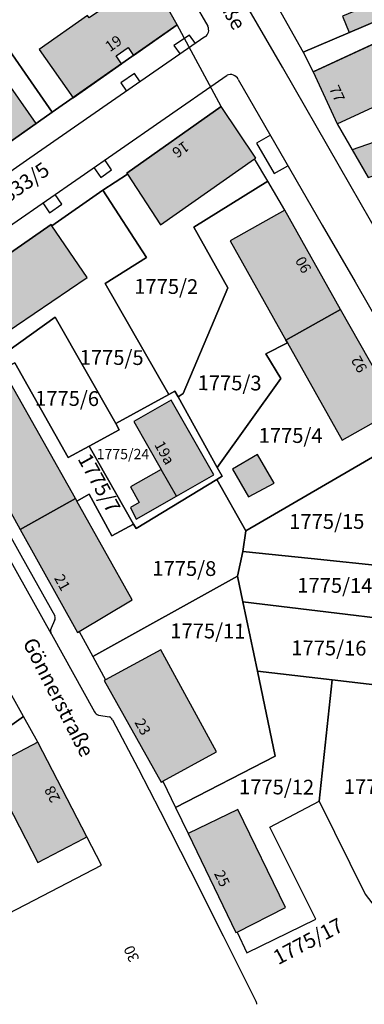
# Model space of a CAD drawing. Units: metres. Extents: x 4416564 to 4425696, y 5528693 to 5532257.
# Drawn here: x 4421223 to 4421281, y 5528885 to 5529051 of the extents above; entities that cross this region are included whole.
import ezdxf

# ---------------------------------------------------------------- set-up
doc = ezdxf.new("R2010")
doc.units = ezdxf.units.M
doc.layers.add('00_Flurstück', color=7, linetype='Continuous', lineweight=30, true_color=0x1f1f1f)
for name, color, linetype in [('00_Flurstücksnummer', 251, 'Continuous'), ('00_Gebäude', 251, 'Continuous'), ('00_Gebäude-FL', 254, 'Continuous'), ('00_Gebäudenummer', 251, 'Continuous'), ('00_Straßen', 253, 'Continuous'), ('00_Straßennamen', 251, 'Continuous')]:
    doc.layers.add(name, color=color, linetype=linetype)
doc.styles.add('Arial', font='arial.ttf')
doc.styles.add('Arial (bold)', font='arialbd.ttf')
doc.styles.add('Arial (italic)', font='ariali.ttf')

msp = doc.modelspace()

# ---------------------------------------------------------------- hatches: boundary and pattern name
at = {"layer": '00_Gebäude-FL'}
for points in [[(4421226.22, 5529046.27), (4421231.98, 5529038.07), (4421240.17, 5529043.83), (4421239.23, 5529045.17), (4421241.25, 5529046.58), (4421242.19, 5529045.25), (4421249.56, 5529050.43), (4421242.76, 5529062.45), (4421234.02, 5529057.5), (4421235.73, 5529054.49), (4421236.75, 5529053.03), (4421234.71, 5529051.6), (4421234.42, 5529052.02)], [(4421276.56, 5529033.69), (4421287.16, 5529038.6), (4421284.42, 5529044.58), (4421283.13, 5529047.39), (4421272.52, 5529042.47)], [(4421262.85, 5529027.87), (4421257, 5529036.63), (4421241.04, 5529025.36), (4421241.16, 5529025.18), (4421246.75, 5529016.61), (4421262.62, 5529027.77)], [(4421279.09, 5529029.31), (4421281.79, 5529024.62), (4421291.68, 5529027.98), (4421295.3, 5529029.14), (4421293.02, 5529034.14)], [(4421218.49, 5528996.99), (4421218.96, 5528997.3), (4421219.39, 5528997.59), (4421234.34, 5529007.7), (4421228.4, 5529016.47), (4421228.29, 5529016.67), (4421212.46, 5529005.7)], [(4421277.39, 5528980.21), (4421286.7, 5528985.44), (4421277.14, 5529002.32), (4421267.92, 5528997.09), (4421268.18, 5528996.64)], [(4421246.85, 5528975.26), (4421249.43, 5528970.74), (4421255.74, 5528974.33), (4421248.55, 5528986.98), (4421242.23, 5528983.38)], [(4421241.65, 5528968.84), (4421242.65, 5528966.88), (4421249.43, 5528970.74), (4421246.85, 5528975.26), (4421241.66, 5528972.31), (4421243.14, 5528969.69)], [(4421223.06, 5528965.13), (4421232.69, 5528947.71), (4421232.99, 5528947.89), (4421241.95, 5528953.22), (4421232.59, 5528969.93), (4421232.36, 5528970.34)], [(4421237.47, 5528939.69), (4421237.21, 5528939.6), (4421246.83, 5528922.39), (4421247.11, 5528922.59), (4421256.17, 5528927.53), (4421246.78, 5528944.77)], [(4421217.73, 5528924.85), (4421226.01, 5528908.84), (4421233.78, 5528912.86), (4421234.32, 5528913.14), (4421226.04, 5528929.15)], [(4421259.67, 5528897.08), (4421267.87, 5528901.25), (4421259.77, 5528917.81), (4421251.39, 5528913.71), (4421259.46, 5528896.97)]]:
    msp.add_hatch(color=256, dxfattribs=at).paths.add_polyline_path(points)

# ---------------------------------------------------------------- linework, layer by layer
at = {"layer": '00_Flurstück', "flags": 128}
for points in [[(4421270.85, 5529045.79), (4421294.25, 5529055.84), (4421304.32, 5529060.27), (4421296.23, 5529078.65), (4421292.1, 5529077.16), (4421286.87, 5529075.29), (4421286.62, 5529076.08), (4421277.09, 5529072.83), (4421259.27, 5529067.06), (4421258.81, 5529066.82), (4421260.76, 5529063.76), (4421270.85, 5529045.79)], [(4421217.65, 5529051.23), (4421228.46, 5529035.66), (4421249.56, 5529050.43), (4421240.74, 5529065.94), (4421223.74, 5529056.5), (4421223.68, 5529056.57), (4421218.66, 5529053.79), (4421218.67, 5529053.83), (4421216.65, 5529052.68), (4421217.65, 5529051.23)], [(4421217.65, 5529051.23), (4421207.6, 5529044.21), (4421218.41, 5529028.61), (4421228.46, 5529035.66), (4421217.65, 5529051.23)], [(4421281.79, 5529024.62), (4421295.3, 5529029.14), (4421295.14, 5529029.49), (4421286.3, 5529048.86), (4421272.52, 5529042.47), (4421276.56, 5529033.69), (4421281.79, 5529024.62)], [(4421241.04, 5529025.36), (4421241.16, 5529025.18), (4421236.98, 5529022.47), (4421244.35, 5529011.1), (4421237.39, 5529006.71), (4421248.14, 5528987.96), (4421249.16, 5528988.52), (4421249.71, 5528987.52), (4421250.57, 5528988.13), (4421258.1, 5529005.99), (4421252.39, 5529016.24), (4421264.86, 5529023.98), (4421262.62, 5529027.77), (4421262.85, 5529027.87), (4421257, 5529036.63), (4421241.04, 5529025.36)], [(4421268.18, 5528996.64), (4421267.92, 5528997.09), (4421277.14, 5529002.32), (4421267.75, 5529019.08), (4421264.86, 5529023.98), (4421252.39, 5529016.24), (4421258.1, 5529005.99), (4421250.57, 5528988.13), (4421249.71, 5528987.52), (4421256.31, 5528975.58), (4421267.05, 5528990.63), (4421264.54, 5528994.78), (4421268.18, 5528996.64)], [(4421220.93, 5528995.25), (4421228.95, 5529001.02), (4421239.19, 5528983.02), (4421248.14, 5528987.96), (4421237.39, 5529006.71), (4421244.35, 5529011.1), (4421236.98, 5529022.47), (4421228.4, 5529016.47), (4421228.29, 5529016.67), (4421212.46, 5529005.7), (4421218.49, 5528996.99), (4421219.39, 5528997.59), (4421220.93, 5528995.25)], [(4421239.74, 5528981.97), (4421239.19, 5528983.02), (4421228.95, 5529001.02), (4421220.93, 5528995.25), (4421219.39, 5528997.59), (4421218.49, 5528996.99), (4421212.46, 5529005.7), (4421203.25, 5528999.32), (4421209.13, 5528990.7), (4421209.3, 5528990.78), (4421211.05, 5528987.47), (4421222.13, 5528993.3), (4421231.15, 5528977.28), (4421234.67, 5528979.2), (4421239.74, 5528981.97)], [(4421256.31, 5528975.58), (4421257.17, 5528974.14), (4421256.24, 5528973.58), (4421261.13, 5528964.89), (4421289.1, 5528981.2), (4421286.7, 5528985.44), (4421277.14, 5529002.32), (4421267.92, 5528997.09), (4421268.18, 5528996.64), (4421264.54, 5528994.78), (4421267.05, 5528990.63), (4421256.31, 5528975.58)], [(4421234.67, 5528979.2), (4421231.15, 5528977.28), (4421222.13, 5528993.3), (4421211.05, 5528987.47), (4421212.3, 5528984.62), (4421223.06, 5528965.13), (4421232.36, 5528970.34), (4421232.59, 5528969.93), (4421234.68, 5528971.06), (4421238.54, 5528964.06), (4421242.19, 5528966.01), (4421234.67, 5528979.2)], [(4421257.17, 5528974.14), (4421256.31, 5528975.58), (4421249.71, 5528987.52), (4421249.16, 5528988.52), (4421248.14, 5528987.96), (4421239.19, 5528983.02), (4421239.74, 5528981.97), (4421234.67, 5528979.2), (4421242.19, 5528966.01), (4421242.63, 5528965.29), (4421256.24, 5528973.58), (4421257.17, 5528974.14)], [(4421260.63, 5528961.41), (4421272.2, 5528960.2), (4421285.05, 5528958.86), (4421286.77, 5528955.5), (4421291.84, 5528954.94), (4421301.04, 5528960.15), (4421291.67, 5528976.67), (4421289.1, 5528981.2), (4421261.13, 5528964.89), (4421260.63, 5528961.41)], [(4421261.13, 5528964.89), (4421256.24, 5528973.58), (4421242.63, 5528965.29), (4421242.19, 5528966.01), (4421238.54, 5528964.06), (4421234.68, 5528971.06), (4421232.59, 5528969.93), (4421232.36, 5528970.34), (4421223.06, 5528965.13), (4421232.69, 5528947.71), (4421232.99, 5528947.89), (4421235.3, 5528943.66), (4421259.74, 5528957.21), (4421260.63, 5528961.41), (4421261.13, 5528964.89)], [(4421285.05, 5528958.86), (4421272.2, 5528960.2), (4421260.63, 5528961.41), (4421259.74, 5528957.21), (4421260.64, 5528952.89), (4421276.49, 5528950.95), (4421301.7, 5528947.94), (4421302.67, 5528957.28), (4421301.04, 5528960.15), (4421291.84, 5528954.94), (4421286.77, 5528955.5), (4421285.05, 5528958.86)], [(4421237.47, 5528939.69), (4421237.21, 5528939.6), (4421246.83, 5528922.39), (4421247.11, 5528922.59), (4421249.27, 5528918.13), (4421266.11, 5528926.81), (4421263.09, 5528941.18), (4421260.64, 5528952.89), (4421259.74, 5528957.21), (4421235.3, 5528943.66), (4421237.47, 5528939.69)], [(4421301.7, 5528947.94), (4421276.49, 5528950.95), (4421260.64, 5528952.89), (4421263.09, 5528941.18), (4421275.72, 5528939.7), (4421285.83, 5528938.53), (4421284.77, 5528928.62), (4421299.51, 5528926.82), (4421301.7, 5528947.94)], [(4421205.14, 5528936.75), (4421191.12, 5528925.07), (4421197.87, 5528915.22), (4421223.61, 5528933.48), (4421217.4, 5528944.54), (4421208.47, 5528939.53), (4421205.14, 5528936.75)], [(4421275.72, 5528939.7), (4421263.09, 5528941.18), (4421266.11, 5528926.81), (4421249.27, 5528918.13), (4421251.39, 5528913.71), (4421259.46, 5528896.97), (4421259.67, 5528897.08), (4421261.34, 5528893.56), (4421272.96, 5528899.24), (4421265.21, 5528914.79), (4421273.51, 5528919.22), (4421275.72, 5528939.7)], [(4421281.33, 5528903.47), (4421290.32, 5528891.78), (4421296.45, 5528896.29), (4421299.51, 5528926.82), (4421284.77, 5528928.62), (4421285.83, 5528938.53), (4421275.72, 5528939.7), (4421273.51, 5528919.22), (4421281.33, 5528903.47)], [(4421226.04, 5528929.15), (4421223.61, 5528933.48), (4421197.87, 5528915.22), (4421197.12, 5528914.5), (4421203.84, 5528905.13), (4421211.05, 5528895.05), (4421236.77, 5528908.4), (4421226.04, 5528929.15)]]:
    msp.add_lwpolyline(points, close=True, dxfattribs=at)
for points in [[(4421294.25, 5529055.84), (4421270.85, 5529045.79), (4421272.52, 5529042.47), (4421286.3, 5529048.86)], [(4421212.46, 5529005.7), (4421228.29, 5529016.67), (4421228.4, 5529016.47), (4421236.98, 5529022.47), (4421241.16, 5529025.18), (4421241.04, 5529025.36), (4421257, 5529036.63), (4421249.56, 5529050.43), (4421228.46, 5529035.66), (4421218.41, 5529028.61)]]:
    msp.add_lwpolyline(points, dxfattribs=at)
at = {"layer": '00_Gebäude'}
msp.add_line((4421279.09, 5529029.31), (4421281.79, 5529024.62), dxfattribs=at)
at = {"layer": '00_Gebäude', "flags": 128}
for points in [[(4421226.22, 5529046.27), (4421231.98, 5529038.07), (4421240.17, 5529043.83), (4421239.23, 5529045.17), (4421241.25, 5529046.58), (4421242.19, 5529045.25), (4421249.56, 5529050.43), (4421242.76, 5529062.45), (4421234.02, 5529057.5), (4421235.73, 5529054.49), (4421236.75, 5529053.03), (4421234.71, 5529051.6), (4421234.42, 5529052.02), (4421226.22, 5529046.27)], [(4421278.62, 5529049.13), (4421286.83, 5529052.65), (4421285.72, 5529055.33), (4421277.47, 5529051.89), (4421278.62, 5529049.13)], [(4421262.85, 5529027.87), (4421257, 5529036.63), (4421241.04, 5529025.36), (4421241.16, 5529025.18), (4421246.75, 5529016.61), (4421262.62, 5529027.77), (4421262.85, 5529027.87)], [(4421258.51, 5529013.89), (4421267.92, 5528997.09), (4421277.14, 5529002.32), (4421267.75, 5529019.08), (4421258.51, 5529013.89)], [(4421223.06, 5528965.13), (4421232.36, 5528970.34), (4421221.47, 5528989.76), (4421212.3, 5528984.62), (4421223.06, 5528965.13)], [(4421261.61, 5528970.62), (4421265.95, 5528972.94), (4421263.14, 5528977.79), (4421258.88, 5528975.31), (4421261.61, 5528970.62)], [(4421241.65, 5528968.84), (4421242.65, 5528966.88), (4421249.43, 5528970.74), (4421246.85, 5528975.26), (4421241.66, 5528972.31), (4421243.14, 5528969.69), (4421241.65, 5528968.84)], [(4421237.47, 5528939.69), (4421237.21, 5528939.6), (4421246.83, 5528922.39), (4421247.11, 5528922.59), (4421256.17, 5528927.53), (4421246.78, 5528944.77), (4421237.47, 5528939.69)], [(4421217.73, 5528924.85), (4421226.01, 5528908.84), (4421233.78, 5528912.86), (4421234.32, 5528913.14), (4421226.04, 5528929.15), (4421217.73, 5528924.85)], [(4421259.67, 5528897.08), (4421267.87, 5528901.25), (4421259.77, 5528917.81), (4421251.39, 5528913.71), (4421259.46, 5528896.97), (4421259.67, 5528897.08)]]:
    msp.add_lwpolyline(points, close=True, dxfattribs=at)
for points in [[(4421283.13, 5529047.39), (4421272.52, 5529042.47), (4421276.56, 5529033.69)], [(4421276.56, 5529033.69), (4421287.16, 5529038.6), (4421284.42, 5529044.58)], [(4421218.41, 5529028.61), (4421225.72, 5529033.73), (4421220.16, 5529041.73), (4421212.84, 5529036.64)], [(4421291.68, 5529027.98), (4421295.3, 5529029.14), (4421293.02, 5529034.14), (4421279.09, 5529029.31)], [(4421218.49, 5528996.99), (4421218.96, 5528997.3), (4421219.39, 5528997.59), (4421234.34, 5529007.7), (4421228.4, 5529016.47), (4421228.29, 5529016.67), (4421212.46, 5529005.7)], [(4421277.39, 5528980.21), (4421286.7, 5528985.44), (4421277.14, 5529002.32)], [(4421267.92, 5528997.09), (4421268.18, 5528996.64), (4421277.39, 5528980.21)], [(4421249.43, 5528970.74), (4421255.74, 5528974.33), (4421248.55, 5528986.98), (4421242.23, 5528983.38), (4421246.85, 5528975.26)], [(4421223.06, 5528965.13), (4421232.69, 5528947.71), (4421232.99, 5528947.89), (4421241.95, 5528953.22), (4421232.59, 5528969.93), (4421232.36, 5528970.34)]]:
    msp.add_lwpolyline(points, dxfattribs=at)
at = {"layer": '00_Gebäude-FL'}
for points in [[(4421278.62, 5529049.13), (4421286.83, 5529052.65), (4421277.47, 5529051.89), (4421285.72, 5529055.33)], [(4421218.41, 5529028.61), (4421225.72, 5529033.73), (4421212.84, 5529036.64), (4421220.16, 5529041.73)], [(4421258.51, 5529013.89), (4421267.92, 5528997.09), (4421267.75, 5529019.08), (4421277.14, 5529002.32)], [(4421223.06, 5528965.13), (4421232.36, 5528970.34), (4421212.3, 5528984.62), (4421221.47, 5528989.76)], [(4421261.61, 5528970.62), (4421265.95, 5528972.94), (4421258.88, 5528975.31), (4421263.14, 5528977.79)]]:
    msp.add_solid(points, dxfattribs=at)
at = {"layer": '00_Straßen'}
for p, q in [((4421228.85, 5528949.72), (4421228.26, 5528948.43)), ((4421228.3, 5528947.43), (4421235.58, 5528934.29)), ((4421236.25, 5528933.76), (4421238.14, 5528933.45))]:
    msp.add_line(p, q, dxfattribs=at)
at = {"layer": '00_Straßen', "flags": 128}
for points in [[(4421200.29, 5529145.35), (4421206.01, 5529135.34), (4421213.89, 5529121.42), (4421222.44, 5529106.44), (4421228.75, 5529095.41), (4421236.54, 5529081.83), (4421245.05, 5529066.94), (4421254.73, 5529050.18)], [(4421297.85, 5528990.26), (4421285.71, 5529011.28), (4421276.94, 5529026.47), (4421267.33, 5529043.26), (4421258.89, 5529057.86)], [(4421254.25, 5529048.36), (4421237.72, 5529036.97), (4421224.67, 5529027.86), (4421210.86, 5529018.27), (4421196.39, 5529008.26)], [(4421252.62913, 5529047.24314), (4421251.637, 5529048.683), (4421249.008, 5529046.947), (4421250.03542, 5529045.45594)], [(4421199.82, 5529001.52), (4421216.04, 5529012.81), (4421233.14, 5529024.67), (4421246.77, 5529034.16), (4421257.97, 5529041.9)], [(4421243.27809, 5529040.7998), (4421242.325, 5529042.183), (4421240.041, 5529040.598), (4421240.98885, 5529039.2224)], [(4421259.88, 5529041.2), (4421274.03, 5529016.54), (4421279.61, 5529006.96), (4421288.6, 5528991.27), (4421297.24, 5528976.29), (4421306.83, 5528959.68)], [(4421265.3027, 5529031.74955), (4421262.956, 5529030.403), (4421265.923, 5529025.268), (4421268.25427, 5529026.60569)], [(4421235.46853, 5529026.29126), (4421236.644, 5529024.603), (4421238.471, 5529025.91), (4421237.31192, 5529027.57473)], [(4421226.857, 5529020.31232), (4421228.003, 5529018.66), (4421230.06728, 5529020.09172), (4421228.92128, 5529021.74404)], [(4421228.3, 5528947.43), (4421221, 5528960.57), (4421211.89, 5528976.9), (4421202.12, 5528994.45)], [(4421205.04, 5528993.31), (4421213.89, 5528977.36), (4421223.15, 5528960.79), (4421228.86, 5528950.52)], [(4421238.6, 5528932.96), (4421242.98, 5528924.7), (4421246.66, 5528917.53), (4421251.8, 5528907.44), (4421257.31, 5528896.42), (4421262.92, 5528885.27)]]:
    msp.add_lwpolyline(points, dxfattribs=at)
at = {"layer": '00_Straßen'}
for centre, radius, start, end in [((4421253.43065, 5529049.54939), 1.44429, 304.5622401, 25.8886594), ((4421258.55298, 5529040.53493), 1.48435, 26.6190817, 113.1259409), ((4421228.0728, 5528950.12978), 0.87861, 332.1995983, 26.3680819), ((4421229.18295, 5528947.96612), 1.03297, 153.3155427, 211.2656774), ((4421236.54013, 5528934.81526), 1.09441, 208.6817037, 254.6271464), ((4421237.71886, 5528932.59373), 0.95423, 22.5717011, 63.8108203), ((4421262.52058, 5528885.00216), 0.48091, 342.8064505, 33.84485)]:
    msp.add_arc(centre, radius, start, end, dxfattribs=at)

# ---------------------------------------------------------------- texts
at = {"layer": '00_Flurstücksnummer', "char_height": 2.5, "attachment_point": 5, "line_spacing_factor": 1.004016, "style": 'Arial (italic)'}
for s, insert, rotation in [('1833/5', (4421223.29, 5529022.99), 35.1223124), ('1775/2', (4421247.7, 5529005.87), 359.7028968), ('1775/5', (4421238.48, 5528993.87), 359.7028968), ('1775/3', (4421258.4, 5528989.57), 359.7028968), ('1775/6', (4421230.95, 5528986.94), 359.7028968), ('1775/4', (4421268.71, 5528980.68), 359.7028968), ('1775/7', (4421236.1, 5528972.79), 299.0266523), ('1775/8', (4421250.76, 5528958.21), 359.7028968), ('1775/14', (4421276.18, 5528955.34), 359.7028968), ('1775/11', (4421254.73, 5528947.64), 359.7028968), ('1775/16', (4421275.17, 5528944.76), 359.7028968), ('1775/12', (4421266.34, 5528921.27), 359.7028968), ('1775', (4421281.47, 5528921.32), 359.7028968), ('1775/17', (4421271.8, 5528895.24), 27.7884531)]:
    msp.add_mtext(s, dxfattribs=dict(at, insert=insert, rotation=rotation))
at = {"layer": '00_Flurstücksnummer', "attachment_point": 5, "line_spacing_factor": 1.004016, "style": 'Arial (italic)'}
for s, insert, char_height in [('1775/24', (4421240.39, 5528977.64), 1.75), ('1775/15', (4421274.82, 5528966.15), 2.5)]:
    msp.add_mtext(s, dxfattribs=dict(at, insert=insert, char_height=char_height))
at = {"layer": '00_Gebäudenummer', "char_height": 1.8, "attachment_point": 5, "line_spacing_factor": 1.004016, "style": 'Arial'}
for s, insert, rotation in [('19', (4421238.92, 5529047.09), 35.1223124), ('77', (4421276.34, 5529038.7), 294.7295038), ('16', (4421250.01, 5529029.52), 215.3175324), ('90', (4421271.06, 5529009.97), 119.6908799), ('92', (4421280.48, 5528993.15), 119.6908799), ('19a', (4421247.22, 5528977.98), 298.9120887), ('21', (4421229.95, 5528956.05), 299.1412858), ('23', (4421243.53, 5528931.66), 299.1412858), ('28', (4421228.66, 5528920.46), 117.5709466), ('25', (4421256.93, 5528906.03), 295.7035041), ('30', (4421242.03, 5528893.49), 114.7061576)]:
    msp.add_mtext(s, dxfattribs=dict(at, insert=insert, rotation=rotation))
at = {"layer": '00_Straßennamen', "char_height": 2.5, "attachment_point": 5, "line_spacing_factor": 1.004016, "style": 'Arial (bold)'}
for s, insert, rotation in [('Egelseestraße', (4421254.4, 5529059.46), 299.5996451), ('Gönnerstraße', (4421229.22, 5528936.61), 297.0786168)]:
    msp.add_mtext(s, dxfattribs=dict(at, insert=insert, rotation=rotation))

doc.saveas('drawing.dxf')
